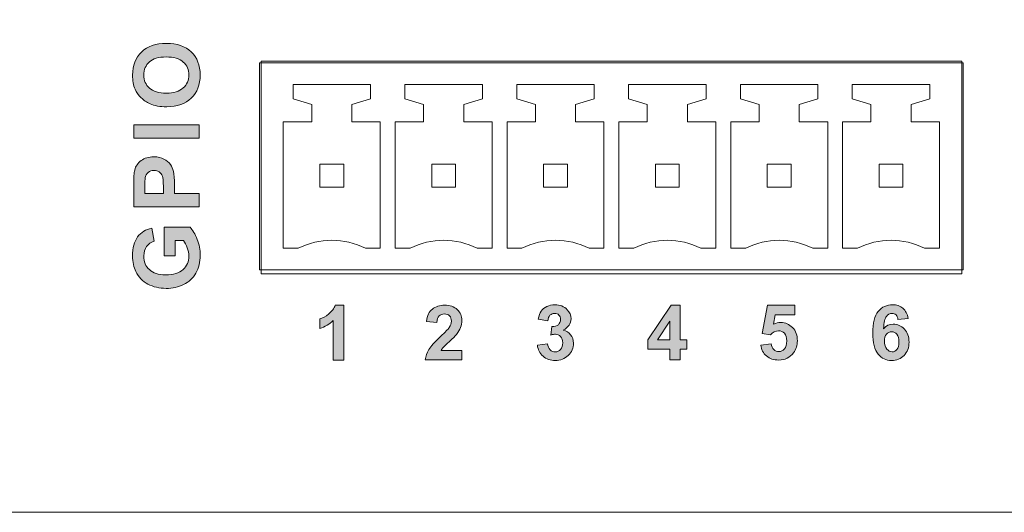
# Model space of a CAD drawing. Extents: x 42 to 527, y 198 to 821.
# Drawn here: x 421 to 451, y 606 to 621 of the extents above; entities that cross this region are included whole.
import ezdxf

# ---------------------------------------------------------------- set-up
doc = ezdxf.new("R2010")
doc.units = 0
doc.header["$MEASUREMENT"] = 0
doc.layers.add('レイヤー 1', color=7, linetype='Continuous', lineweight=0)

msp = doc.modelspace()

# ---------------------------------------------------------------- hatches: boundary and pattern name
at = {"layer": 'レイヤー 1', "true_color": 0x322c2b, "transparency": 33554687}
h = msp.add_hatch(color=250, dxfattribs=at)
h.dxf.hatch_style = 2
edge = h.paths.add_edge_path()
edge.add_spline(control_points=[(426.087, 614.095), (426.087, 614.095), (425.757, 614.095), (425.757, 614.095), (425.757, 614.095), (425.757, 614.944), (425.757, 614.944), (425.757, 614.944), (426.535, 614.944), (426.535, 614.944), (426.617, 614.861), (426.687, 614.743), (426.749, 614.584), (426.81, 614.429), (426.84, 614.269), (426.84, 614.108), (426.84, 613.904), (426.797, 613.727), (426.711, 613.575), (426.625, 613.424), (426.502, 613.309), (426.342, 613.233), (426.183, 613.157), (426.009, 613.118), (425.821, 613.118), (425.616, 613.118), (425.436, 613.162), (425.277, 613.245), (425.12, 613.331), (424.997, 613.456), (424.914, 613.621), (424.849, 613.746), (424.815, 613.901), (424.815, 614.087), (424.815, 614.329), (424.867, 614.52), (424.968, 614.656), (425.071, 614.793), (425.211, 614.881), (425.392, 614.92), (425.392, 614.92), (425.465, 614.526), (425.465, 614.526), (425.37, 614.499), (425.294, 614.446), (425.236, 614.372), (425.182, 614.296), (425.154, 614.201), (425.154, 614.087), (425.154, 613.916), (425.207, 613.778), (425.318, 613.678), (425.427, 613.575), (425.589, 613.525), (425.804, 613.525), (426.037, 613.525), (426.211, 613.577), (426.328, 613.68), (426.443, 613.783), (426.502, 613.918), (426.502, 614.084), (426.502, 614.166), (426.485, 614.249), (426.454, 614.331), (426.42, 614.414), (426.381, 614.485), (426.336, 614.546), (426.336, 614.546), (426.087, 614.546), (426.087, 614.546), (426.087, 614.546), (426.087, 614.095), (426.087, 614.095)], knot_values=[0, 0, 0, 0, 1, 1, 1, 2, 2, 2, 3, 3, 3, 4, 4, 4, 5, 5, 5, 6, 6, 6, 7, 7, 7, 8, 8, 8, 9, 9, 9, 10, 10, 10, 11, 11, 11, 12, 12, 12, 13, 13, 13, 14, 14, 14, 15, 15, 15, 16, 16, 16, 17, 17, 17, 18, 18, 18, 19, 19, 19, 20, 20, 20, 21, 21, 21, 22, 22, 22, 23, 23, 23, 24, 24, 24, 24], degree=3, periodic=0)
edge = h.paths.add_edge_path()
edge.add_spline(control_points=[(426.805, 615.556), (426.805, 615.556), (424.852, 615.556), (424.852, 615.556), (424.852, 615.556), (424.852, 616.189), (424.852, 616.189), (424.852, 616.428), (424.861, 616.584), (424.88, 616.657), (424.909, 616.769), (424.974, 616.863), (425.071, 616.938), (425.17, 617.014), (425.297, 617.05), (425.453, 617.05), (425.572, 617.05), (425.674, 617.028), (425.754, 616.985), (425.836, 616.943), (425.899, 616.888), (425.948, 616.82), (425.993, 616.754), (426.025, 616.686), (426.04, 616.617), (426.059, 616.523), (426.068, 616.387), (426.068, 616.209), (426.068, 616.209), (426.068, 615.953), (426.068, 615.953), (426.068, 615.953), (426.805, 615.953), (426.805, 615.953), (426.805, 615.953), (426.805, 615.556), (426.805, 615.556)], knot_values=[0, 0, 0, 0, 1, 1, 1, 2, 2, 2, 3, 3, 3, 4, 4, 4, 5, 5, 5, 6, 6, 6, 7, 7, 7, 8, 8, 8, 9, 9, 9, 10, 10, 10, 11, 11, 11, 12, 12, 12, 12], degree=3, periodic=0)
edge = h.paths.add_edge_path()
edge.add_spline(control_points=[(425.182, 615.953), (425.182, 615.953), (425.737, 615.953), (425.737, 615.953), (425.737, 615.953), (425.737, 616.166), (425.737, 616.166), (425.737, 616.322), (425.727, 616.425), (425.707, 616.477), (425.686, 616.53), (425.654, 616.57), (425.612, 616.599), (425.566, 616.629), (425.516, 616.645), (425.457, 616.645), (425.388, 616.645), (425.329, 616.623), (425.282, 616.583), (425.236, 616.54), (425.206, 616.489), (425.194, 616.424), (425.186, 616.378), (425.182, 616.283), (425.182, 616.142), (425.182, 616.142), (425.182, 615.953), (425.182, 615.953)], knot_values=[0, 0, 0, 0, 1, 1, 1, 2, 2, 2, 3, 3, 3, 4, 4, 4, 5, 5, 5, 6, 6, 6, 7, 7, 7, 8, 8, 8, 9, 9, 9, 9], degree=3, periodic=0)
edge = h.paths.add_edge_path()
edge.add_spline(control_points=[(426.805, 617.609), (426.805, 617.609), (424.852, 617.609), (424.852, 617.609), (424.852, 617.609), (424.852, 618.006), (424.852, 618.006), (424.852, 618.006), (426.805, 618.006), (426.805, 618.006), (426.805, 618.006), (426.805, 617.609), (426.805, 617.609)], knot_values=[0, 0, 0, 0, 1, 1, 1, 2, 2, 2, 3, 3, 3, 4, 4, 4, 4], degree=3, periodic=0)
edge = h.paths.add_edge_path()
edge.add_spline(control_points=[(425.839, 618.546), (425.641, 618.546), (425.474, 618.577), (425.338, 618.636), (425.238, 618.68), (425.148, 618.74), (425.07, 618.818), (424.989, 618.896), (424.932, 618.98), (424.893, 619.07), (424.841, 619.192), (424.815, 619.334), (424.815, 619.491), (424.815, 619.781), (424.906, 620.011), (425.083, 620.183), (425.264, 620.358), (425.512, 620.442), (425.831, 620.442), (426.148, 620.442), (426.395, 620.358), (426.572, 620.185), (426.751, 620.014), (426.84, 619.785), (426.84, 619.497), (426.84, 619.207), (426.751, 618.977), (426.573, 618.804), (426.396, 618.633), (426.151, 618.546), (425.839, 618.546)], knot_values=[0, 0, 0, 0, 1, 1, 1, 2, 2, 2, 3, 3, 3, 4, 4, 4, 5, 5, 5, 6, 6, 6, 7, 7, 7, 8, 8, 8, 9, 9, 9, 10, 10, 10, 10], degree=3, periodic=0)
edge.add_line((425.839, 618.546), (425.839, 618.546))
edge = h.paths.add_edge_path()
edge.add_spline(control_points=[(425.827, 618.954), (426.048, 618.954), (426.216, 619.005), (426.331, 619.108), (426.445, 619.21), (426.502, 619.34), (426.502, 619.496), (426.502, 619.655), (426.445, 619.784), (426.333, 619.885), (426.218, 619.987), (426.048, 620.036), (425.821, 620.036), (425.597, 620.036), (425.429, 619.988), (425.32, 619.888), (425.209, 619.791), (425.154, 619.66), (425.154, 619.496), (425.154, 619.334), (425.209, 619.202), (425.321, 619.104), (425.433, 619.004), (425.601, 618.954), (425.827, 618.954)], knot_values=[0, 0, 0, 0, 1, 1, 1, 2, 2, 2, 3, 3, 3, 4, 4, 4, 5, 5, 5, 6, 6, 6, 7, 7, 7, 8, 8, 8, 8], degree=3, periodic=0)
edge.add_line((425.827, 618.954), (425.827, 618.954))
h = msp.add_hatch(color=250, dxfattribs=at)
h.dxf.hatch_style = 2
edge = h.paths.add_edge_path()
edge.add_spline(control_points=[(436.931, 611.424), (436.931, 611.424), (437.234, 611.46), (437.234, 611.46), (437.243, 611.385), (437.269, 611.324), (437.311, 611.283), (437.353, 611.242), (437.403, 611.221), (437.464, 611.221), (437.527, 611.221), (437.581, 611.247), (437.624, 611.295), (437.668, 611.344), (437.69, 611.41), (437.69, 611.494), (437.69, 611.572), (437.67, 611.634), (437.627, 611.68), (437.587, 611.727), (437.535, 611.749), (437.474, 611.749), (437.435, 611.749), (437.387, 611.742), (437.332, 611.725), (437.332, 611.725), (437.367, 611.978), (437.367, 611.978), (437.45, 611.977), (437.514, 611.995), (437.559, 612.034), (437.603, 612.074), (437.624, 612.125), (437.624, 612.19), (437.624, 612.245), (437.609, 612.287), (437.576, 612.322), (437.543, 612.354), (437.5, 612.37), (437.446, 612.37), (437.393, 612.37), (437.347, 612.351), (437.309, 612.314), (437.272, 612.276), (437.249, 612.222), (437.241, 612.151), (437.241, 612.151), (436.954, 612.201), (436.954, 612.201), (436.975, 612.301), (437.004, 612.379), (437.044, 612.439), (437.085, 612.498), (437.141, 612.545), (437.214, 612.579), (437.285, 612.613), (437.367, 612.629), (437.456, 612.629), (437.609, 612.629), (437.732, 612.581), (437.824, 612.482), (437.9, 612.402), (437.939, 612.311), (437.939, 612.21), (437.939, 612.068), (437.861, 611.952), (437.703, 611.866), (437.797, 611.846), (437.871, 611.803), (437.927, 611.731), (437.983, 611.662), (438.011, 611.578), (438.011, 611.48), (438.011, 611.336), (437.959, 611.215), (437.855, 611.115), (437.752, 611.014), (437.621, 610.962), (437.465, 610.962), (437.319, 610.962), (437.196, 611.006), (437.101, 611.091), (437.002, 611.176), (436.948, 611.286), (436.931, 611.424)], knot_values=[0, 0, 0, 0, 1, 1, 1, 2, 2, 2, 3, 3, 3, 4, 4, 4, 5, 5, 5, 6, 6, 6, 7, 7, 7, 8, 8, 8, 9, 9, 9, 10, 10, 10, 11, 11, 11, 12, 12, 12, 13, 13, 13, 14, 14, 14, 15, 15, 15, 16, 16, 16, 17, 17, 17, 18, 18, 18, 19, 19, 19, 20, 20, 20, 21, 21, 21, 22, 22, 22, 23, 23, 23, 24, 24, 24, 25, 25, 25, 26, 26, 26, 27, 27, 27, 28, 28, 28, 28], degree=3, periodic=0)
edge.add_line((436.931, 611.424), (436.931, 611.424))
h = msp.add_hatch(color=250, dxfattribs=at)
h.dxf.hatch_style = 2
edge = h.paths.add_edge_path()
edge.add_spline(control_points=[(448.026, 612.221), (448.026, 612.221), (447.723, 612.189), (447.723, 612.189), (447.716, 612.251), (447.696, 612.297), (447.666, 612.326), (447.635, 612.356), (447.594, 612.371), (447.544, 612.371), (447.479, 612.371), (447.423, 612.341), (447.378, 612.282), (447.333, 612.223), (447.304, 612.1), (447.292, 611.912), (447.369, 612.003), (447.466, 612.05), (447.582, 612.05), (447.711, 612.05), (447.823, 612), (447.917, 611.9), (448.009, 611.802), (448.055, 611.673), (448.055, 611.515), (448.055, 611.349), (448.006, 611.216), (447.908, 611.116), (447.811, 611.013), (447.685, 610.963), (447.532, 610.963), (447.367, 610.963), (447.233, 611.026), (447.128, 611.155), (447.021, 611.284), (446.969, 611.493), (446.969, 611.785), (446.969, 612.083), (447.024, 612.3), (447.134, 612.432), (447.243, 612.563), (447.387, 612.63), (447.564, 612.63), (447.687, 612.63), (447.79, 612.594), (447.87, 612.524), (447.952, 612.454), (448.003, 612.354), (448.026, 612.221)], knot_values=[0, 0, 0, 0, 1, 1, 1, 2, 2, 2, 3, 3, 3, 4, 4, 4, 5, 5, 5, 6, 6, 6, 7, 7, 7, 8, 8, 8, 9, 9, 9, 10, 10, 10, 11, 11, 11, 12, 12, 12, 13, 13, 13, 14, 14, 14, 15, 15, 15, 16, 16, 16, 16], degree=3, periodic=0)
edge.add_line((448.026, 612.221), (448.026, 612.221))
edge = h.paths.add_edge_path()
edge.add_spline(control_points=[(447.319, 611.541), (447.319, 611.438), (447.342, 611.361), (447.389, 611.305), (447.435, 611.249), (447.488, 611.222), (447.549, 611.222), (447.607, 611.222), (447.654, 611.244), (447.693, 611.29), (447.731, 611.335), (447.75, 611.409), (447.75, 611.512), (447.75, 611.62), (447.729, 611.696), (447.688, 611.747), (447.647, 611.796), (447.594, 611.82), (447.532, 611.82), (447.473, 611.82), (447.422, 611.797), (447.381, 611.749), (447.339, 611.702), (447.319, 611.632), (447.319, 611.541)], knot_values=[0, 0, 0, 0, 1, 1, 1, 2, 2, 2, 3, 3, 3, 4, 4, 4, 5, 5, 5, 6, 6, 6, 7, 7, 7, 8, 8, 8, 8], degree=3, periodic=0)
edge.add_line((447.319, 611.541), (447.319, 611.541))
h = msp.add_hatch(color=250, dxfattribs=at)
h.dxf.hatch_style = 2
edge = h.paths.add_edge_path()
edge.add_spline(control_points=[(431.134, 610.977), (431.134, 610.977), (430.822, 610.977), (430.822, 610.977), (430.822, 610.977), (430.822, 612.156), (430.822, 612.156), (430.709, 612.049), (430.574, 611.969), (430.42, 611.919), (430.42, 611.919), (430.42, 612.204), (430.42, 612.204), (430.503, 612.23), (430.591, 612.28), (430.686, 612.354), (430.78, 612.43), (430.847, 612.516), (430.881, 612.614), (430.881, 612.614), (431.134, 612.614), (431.134, 612.614), (431.134, 612.614), (431.134, 610.977), (431.134, 610.977)], knot_values=[0, 0, 0, 0, 1, 1, 1, 2, 2, 2, 3, 3, 3, 4, 4, 4, 5, 5, 5, 6, 6, 6, 7, 7, 7, 8, 8, 8, 8], degree=3, periodic=0)
h = msp.add_hatch(color=250, dxfattribs=at)
h.dxf.hatch_style = 2
edge = h.paths.add_edge_path()
edge.add_spline(control_points=[(434.671, 611.266), (434.671, 611.266), (434.671, 610.978), (434.671, 610.978), (434.671, 610.978), (433.578, 610.978), (433.578, 610.978), (433.59, 611.089), (433.625, 611.192), (433.684, 611.29), (433.743, 611.387), (433.86, 611.517), (434.035, 611.679), (434.175, 611.811), (434.261, 611.9), (434.293, 611.947), (434.335, 612.012), (434.358, 612.074), (434.358, 612.138), (434.358, 612.208), (434.34, 612.261), (434.302, 612.3), (434.264, 612.336), (434.213, 612.356), (434.147, 612.356), (434.082, 612.356), (434.031, 612.335), (433.991, 612.297), (433.954, 612.258), (433.932, 612.191), (433.925, 612.102), (433.925, 612.102), (433.614, 612.132), (433.614, 612.132), (433.633, 612.304), (433.692, 612.427), (433.789, 612.501), (433.885, 612.577), (434.008, 612.615), (434.155, 612.615), (434.315, 612.615), (434.441, 612.571), (434.534, 612.485), (434.626, 612.397), (434.671, 612.289), (434.671, 612.161), (434.671, 612.086), (434.658, 612.017), (434.632, 611.95), (434.606, 611.884), (434.564, 611.814), (434.508, 611.741), (434.47, 611.693), (434.4, 611.623), (434.302, 611.534), (434.203, 611.443), (434.14, 611.382), (434.114, 611.354), (434.088, 611.323), (434.067, 611.295), (434.05, 611.266), (434.05, 611.266), (434.671, 611.266), (434.671, 611.266)], knot_values=[0, 0, 0, 0, 1, 1, 1, 2, 2, 2, 3, 3, 3, 4, 4, 4, 5, 5, 5, 6, 6, 6, 7, 7, 7, 8, 8, 8, 9, 9, 9, 10, 10, 10, 11, 11, 11, 12, 12, 12, 13, 13, 13, 14, 14, 14, 15, 15, 15, 16, 16, 16, 17, 17, 17, 18, 18, 18, 19, 19, 19, 20, 20, 20, 21, 21, 21, 21], degree=3, periodic=0)
h = msp.add_hatch(color=250, dxfattribs=at)
h.dxf.hatch_style = 2
edge = h.paths.add_edge_path()
edge.add_spline(control_points=[(440.898, 610.979), (440.898, 610.979), (440.898, 611.306), (440.898, 611.306), (440.898, 611.306), (440.234, 611.306), (440.234, 611.306), (440.234, 611.306), (440.234, 611.578), (440.234, 611.578), (440.234, 611.578), (440.937, 612.613), (440.937, 612.613), (440.937, 612.613), (441.2, 612.613), (441.2, 612.613), (441.2, 612.613), (441.2, 611.578), (441.2, 611.578), (441.2, 611.578), (441.402, 611.578), (441.402, 611.578), (441.402, 611.578), (441.402, 611.306), (441.402, 611.306), (441.402, 611.306), (441.2, 611.306), (441.2, 611.306), (441.2, 611.306), (441.2, 610.979), (441.2, 610.979), (441.2, 610.979), (440.898, 610.979), (440.898, 610.979)], knot_values=[0, 0, 0, 0, 1, 1, 1, 2, 2, 2, 3, 3, 3, 4, 4, 4, 5, 5, 5, 6, 6, 6, 7, 7, 7, 8, 8, 8, 9, 9, 9, 10, 10, 10, 11, 11, 11, 11], degree=3, periodic=0)
edge = h.paths.add_edge_path()
edge.add_spline(control_points=[(440.898, 611.578), (440.898, 611.578), (440.898, 612.136), (440.898, 612.136), (440.898, 612.136), (440.525, 611.578), (440.525, 611.578), (440.525, 611.578), (440.898, 611.578), (440.898, 611.578)], knot_values=[0, 0, 0, 0, 1, 1, 1, 2, 2, 2, 3, 3, 3, 3], degree=3, periodic=0)
h = msp.add_hatch(color=250, dxfattribs=at)
h.dxf.hatch_style = 2
edge = h.paths.add_edge_path()
edge.add_spline(control_points=[(443.617, 611.426), (443.617, 611.426), (443.929, 611.457), (443.929, 611.457), (443.937, 611.388), (443.964, 611.332), (444.008, 611.289), (444.052, 611.248), (444.102, 611.227), (444.158, 611.227), (444.224, 611.227), (444.279, 611.254), (444.324, 611.307), (444.37, 611.36), (444.392, 611.442), (444.392, 611.548), (444.392, 611.65), (444.37, 611.725), (444.324, 611.775), (444.28, 611.825), (444.221, 611.851), (444.15, 611.851), (444.059, 611.851), (443.979, 611.812), (443.908, 611.733), (443.908, 611.733), (443.655, 611.769), (443.655, 611.769), (443.655, 611.769), (443.815, 612.614), (443.815, 612.614), (443.815, 612.614), (444.639, 612.614), (444.639, 612.614), (444.639, 612.614), (444.639, 612.323), (444.639, 612.323), (444.639, 612.323), (444.052, 612.323), (444.052, 612.323), (444.052, 612.323), (444.002, 612.046), (444.002, 612.046), (444.071, 612.081), (444.142, 612.098), (444.217, 612.098), (444.354, 612.098), (444.471, 612.048), (444.568, 611.948), (444.665, 611.845), (444.713, 611.715), (444.713, 611.554), (444.713, 611.419), (444.674, 611.3), (444.595, 611.194), (444.491, 611.05), (444.342, 610.977), (444.155, 610.977), (444.005, 610.977), (443.882, 611.018), (443.787, 611.098), (443.691, 611.18), (443.635, 611.288), (443.617, 611.426)], knot_values=[0, 0, 0, 0, 1, 1, 1, 2, 2, 2, 3, 3, 3, 4, 4, 4, 5, 5, 5, 6, 6, 6, 7, 7, 7, 8, 8, 8, 9, 9, 9, 10, 10, 10, 11, 11, 11, 12, 12, 12, 13, 13, 13, 14, 14, 14, 15, 15, 15, 16, 16, 16, 17, 17, 17, 18, 18, 18, 19, 19, 19, 20, 20, 20, 21, 21, 21, 21], degree=3, periodic=0)
edge.add_line((443.617, 611.426), (443.617, 611.426))

# ---------------------------------------------------------------- linework, layer by layer
at = {"layer": 'レイヤー 1', "color": 250, "lineweight": 0, "true_color": 0x292a2b}
for points in [[(428.617, 619.859), (449.679, 619.859), (449.679, 613.673), (428.617, 613.673)], [(430.423, 616.827), (431.138, 616.827), (431.138, 616.14), (430.423, 616.14)], [(433.768, 616.827), (434.483, 616.827), (434.483, 616.14), (433.768, 616.14)], [(437.118, 616.827), (437.831, 616.827), (437.831, 616.14), (437.118, 616.14)], [(440.464, 616.827), (441.178, 616.827), (441.178, 616.14), (440.464, 616.14)], [(443.811, 616.827), (444.524, 616.827), (444.524, 616.14), (443.811, 616.14)], [(447.157, 616.827), (447.869, 616.827), (447.869, 616.14), (447.157, 616.14)]]:
    msp.add_lwpolyline(points, close=True, dxfattribs=at)
at = {"layer": 'レイヤー 1', "color": 250, "lineweight": 5, "true_color": 0x292a2b}
for points, knots in [([(236.365, 643.63), (236.365, 643.63), (236.365, 642.17), (236.365, 642.17), (236.365, 642.05), (236.271, 641.955), (236.151, 641.955), (236.031, 641.955), (235.936, 642.05), (235.936, 642.17), (235.936, 642.17), (235.936, 643.63), (235.936, 643.63), (235.936, 643.63), (200.706, 643.63), (200.706, 643.63), (200.706, 643.63), (200.706, 642.17), (200.706, 642.17), (200.706, 642.05), (200.609, 641.955), (200.492, 641.955), (200.374, 641.955), (200.276, 642.05), (200.276, 642.17), (200.276, 642.17), (200.276, 643.63), (200.276, 643.63), (200.276, 643.63), (136.263, 643.63), (136.263, 643.63), (136.263, 643.63), (136.263, 642.17), (136.263, 642.17), (136.263, 642.05), (136.164, 641.955), (136.046, 641.955), (135.928, 641.955), (135.833, 642.05), (135.833, 642.17), (135.833, 642.17), (135.833, 642.339), (135.833, 642.339), (135.833, 642.339), (133.683, 642.339), (133.683, 642.339), (133.683, 642.339), (133.683, 607.884), (133.683, 607.884), (133.683, 607.498), (133.837, 607.127), (134.113, 606.852), (134.387, 606.578), (134.758, 606.426), (135.145, 606.426), (135.145, 606.426), (504.282, 606.426), (504.282, 606.426), (505.087, 606.426), (505.742, 607.077), (505.742, 607.884), (505.742, 607.884), (505.742, 642.339), (505.742, 642.339), (505.742, 642.339), (503.594, 642.339), (503.594, 642.339), (503.594, 642.339), (503.594, 642.17), (503.594, 642.17), (503.594, 642.05), (503.499, 641.955), (503.379, 641.955), (503.261, 641.955), (503.166, 642.05), (503.166, 642.17), (503.166, 642.17), (503.166, 643.63), (503.166, 643.63), (503.166, 643.63), (421.105, 643.63), (421.105, 643.63), (421.105, 643.63), (421.105, 642.17), (421.105, 642.17), (421.105, 642.05), (421.009, 641.955), (420.891, 641.955), (420.772, 641.955), (420.675, 642.05), (420.675, 642.17), (420.675, 642.17), (420.675, 643.63), (420.675, 643.63), (420.675, 643.63), (385.446, 643.63), (385.446, 643.63), (385.446, 643.63), (385.446, 642.17), (385.446, 642.17), (385.446, 642.05), (385.352, 641.955), (385.232, 641.955), (385.113, 641.955), (385.016, 642.05), (385.016, 642.17), (385.016, 642.17), (385.016, 643.63), (385.016, 643.63), (385.016, 643.63), (236.365, 643.63), (236.365, 643.63)], [0, 0, 0, 0, 1, 1, 1, 2, 2, 2, 3, 3, 3, 4, 4, 4, 5, 5, 5, 6, 6, 6, 7, 7, 7, 8, 8, 8, 9, 9, 9, 10, 10, 10, 11, 11, 11, 12, 12, 12, 13, 13, 13, 14, 14, 14, 15, 15, 15, 16, 16, 16, 17, 17, 17, 18, 18, 18, 19, 19, 19, 20, 20, 20, 21, 21, 21, 22, 22, 22, 23, 23, 23, 24, 24, 24, 25, 25, 25, 26, 26, 26, 27, 27, 27, 28, 28, 28, 29, 29, 29, 30, 30, 30, 31, 31, 31, 32, 32, 32, 33, 33, 33, 34, 34, 34, 35, 35, 35, 36, 36, 36, 37, 37, 37, 37]), ([(449.633, 619.915), (449.633, 619.915), (428.665, 619.915), (428.665, 619.915), (428.665, 619.915), (428.665, 613.555), (428.665, 613.555), (428.665, 613.555), (449.633, 613.555), (449.633, 613.555), (449.633, 613.555), (449.633, 619.915), (449.633, 619.915)], [0, 0, 0, 0, 1, 1, 1, 2, 2, 2, 3, 3, 3, 4, 4, 4, 4])]:
    msp.add_open_spline(points, degree=3, knots=knots, dxfattribs=at)
at = {"layer": 'レイヤー 1'}
for points, knots in [([(425.839, 618.546), (425.641, 618.546), (425.474, 618.577), (425.338, 618.636), (425.238, 618.68), (425.148, 618.74), (425.07, 618.818), (424.989, 618.896), (424.932, 618.98), (424.893, 619.07), (424.841, 619.192), (424.815, 619.334), (424.815, 619.491), (424.815, 619.781), (424.906, 620.011), (425.083, 620.183), (425.264, 620.358), (425.512, 620.442), (425.831, 620.442), (426.148, 620.442), (426.395, 620.358), (426.572, 620.185), (426.751, 620.014), (426.84, 619.785), (426.84, 619.497), (426.84, 619.207), (426.751, 618.977), (426.573, 618.804), (426.396, 618.633), (426.151, 618.546), (425.839, 618.546)], [0, 0, 0, 0, 1, 1, 1, 2, 2, 2, 3, 3, 3, 4, 4, 4, 5, 5, 5, 6, 6, 6, 7, 7, 7, 8, 8, 8, 9, 9, 9, 10, 10, 10, 10]), ([(425.827, 618.954), (426.048, 618.954), (426.216, 619.005), (426.331, 619.108), (426.445, 619.21), (426.502, 619.34), (426.502, 619.496), (426.502, 619.655), (426.445, 619.784), (426.333, 619.885), (426.218, 619.987), (426.048, 620.036), (425.821, 620.036), (425.597, 620.036), (425.429, 619.988), (425.32, 619.888), (425.209, 619.791), (425.154, 619.66), (425.154, 619.496), (425.154, 619.334), (425.209, 619.202), (425.321, 619.104), (425.433, 619.004), (425.601, 618.954), (425.827, 618.954)], [0, 0, 0, 0, 1, 1, 1, 2, 2, 2, 3, 3, 3, 4, 4, 4, 5, 5, 5, 6, 6, 6, 7, 7, 7, 8, 8, 8, 8]), ([(426.805, 617.609), (426.805, 617.609), (424.852, 617.609), (424.852, 617.609), (424.852, 617.609), (424.852, 618.006), (424.852, 618.006), (424.852, 618.006), (426.805, 618.006), (426.805, 618.006), (426.805, 618.006), (426.805, 617.609), (426.805, 617.609)], [0, 0, 0, 0, 1, 1, 1, 2, 2, 2, 3, 3, 3, 4, 4, 4, 4]), ([(426.805, 615.556), (426.805, 615.556), (424.852, 615.556), (424.852, 615.556), (424.852, 615.556), (424.852, 616.189), (424.852, 616.189), (424.852, 616.428), (424.861, 616.584), (424.88, 616.657), (424.909, 616.769), (424.974, 616.863), (425.071, 616.938), (425.17, 617.014), (425.297, 617.05), (425.453, 617.05), (425.572, 617.05), (425.674, 617.028), (425.754, 616.985), (425.836, 616.943), (425.899, 616.888), (425.948, 616.82), (425.993, 616.754), (426.025, 616.686), (426.04, 616.617), (426.059, 616.523), (426.068, 616.387), (426.068, 616.209), (426.068, 616.209), (426.068, 615.953), (426.068, 615.953), (426.068, 615.953), (426.805, 615.953), (426.805, 615.953), (426.805, 615.953), (426.805, 615.556), (426.805, 615.556)], [0, 0, 0, 0, 1, 1, 1, 2, 2, 2, 3, 3, 3, 4, 4, 4, 5, 5, 5, 6, 6, 6, 7, 7, 7, 8, 8, 8, 9, 9, 9, 10, 10, 10, 11, 11, 11, 12, 12, 12, 12]), ([(425.182, 615.953), (425.182, 615.953), (425.737, 615.953), (425.737, 615.953), (425.737, 615.953), (425.737, 616.166), (425.737, 616.166), (425.737, 616.322), (425.727, 616.425), (425.707, 616.477), (425.686, 616.53), (425.654, 616.57), (425.612, 616.599), (425.566, 616.629), (425.516, 616.645), (425.457, 616.645), (425.388, 616.645), (425.329, 616.623), (425.282, 616.583), (425.236, 616.54), (425.206, 616.489), (425.194, 616.424), (425.186, 616.378), (425.182, 616.283), (425.182, 616.142), (425.182, 616.142), (425.182, 615.953), (425.182, 615.953)], [0, 0, 0, 0, 1, 1, 1, 2, 2, 2, 3, 3, 3, 4, 4, 4, 5, 5, 5, 6, 6, 6, 7, 7, 7, 8, 8, 8, 9, 9, 9, 9]), ([(426.087, 614.095), (426.087, 614.095), (425.757, 614.095), (425.757, 614.095), (425.757, 614.095), (425.757, 614.944), (425.757, 614.944), (425.757, 614.944), (426.535, 614.944), (426.535, 614.944), (426.617, 614.861), (426.687, 614.743), (426.749, 614.584), (426.81, 614.429), (426.84, 614.269), (426.84, 614.108), (426.84, 613.904), (426.797, 613.727), (426.711, 613.575), (426.625, 613.424), (426.502, 613.309), (426.342, 613.233), (426.183, 613.157), (426.009, 613.118), (425.821, 613.118), (425.616, 613.118), (425.436, 613.162), (425.277, 613.245), (425.12, 613.331), (424.997, 613.456), (424.914, 613.621), (424.849, 613.746), (424.815, 613.901), (424.815, 614.087), (424.815, 614.329), (424.867, 614.52), (424.968, 614.656), (425.071, 614.793), (425.211, 614.881), (425.392, 614.92), (425.392, 614.92), (425.465, 614.526), (425.465, 614.526), (425.37, 614.499), (425.294, 614.446), (425.236, 614.372), (425.182, 614.296), (425.154, 614.201), (425.154, 614.087), (425.154, 613.916), (425.207, 613.778), (425.318, 613.678), (425.427, 613.575), (425.589, 613.525), (425.804, 613.525), (426.037, 613.525), (426.211, 613.577), (426.328, 613.68), (426.443, 613.783), (426.502, 613.918), (426.502, 614.084), (426.502, 614.166), (426.485, 614.249), (426.454, 614.331), (426.42, 614.414), (426.381, 614.485), (426.336, 614.546), (426.336, 614.546), (426.087, 614.546), (426.087, 614.546), (426.087, 614.546), (426.087, 614.095), (426.087, 614.095)], [0, 0, 0, 0, 1, 1, 1, 2, 2, 2, 3, 3, 3, 4, 4, 4, 5, 5, 5, 6, 6, 6, 7, 7, 7, 8, 8, 8, 9, 9, 9, 10, 10, 10, 11, 11, 11, 12, 12, 12, 13, 13, 13, 14, 14, 14, 15, 15, 15, 16, 16, 16, 17, 17, 17, 18, 18, 18, 19, 19, 19, 20, 20, 20, 21, 21, 21, 22, 22, 22, 23, 23, 23, 24, 24, 24, 24]), ([(436.931, 611.424), (436.931, 611.424), (437.234, 611.46), (437.234, 611.46), (437.243, 611.385), (437.269, 611.324), (437.311, 611.283), (437.353, 611.242), (437.403, 611.221), (437.464, 611.221), (437.527, 611.221), (437.581, 611.247), (437.624, 611.295), (437.668, 611.344), (437.69, 611.41), (437.69, 611.494), (437.69, 611.572), (437.67, 611.634), (437.627, 611.68), (437.587, 611.727), (437.535, 611.749), (437.474, 611.749), (437.435, 611.749), (437.387, 611.742), (437.332, 611.725), (437.332, 611.725), (437.367, 611.978), (437.367, 611.978), (437.45, 611.977), (437.514, 611.995), (437.559, 612.034), (437.603, 612.074), (437.624, 612.125), (437.624, 612.19), (437.624, 612.245), (437.609, 612.287), (437.576, 612.322), (437.543, 612.354), (437.5, 612.37), (437.446, 612.37), (437.393, 612.37), (437.347, 612.351), (437.309, 612.314), (437.272, 612.276), (437.249, 612.222), (437.241, 612.151), (437.241, 612.151), (436.954, 612.201), (436.954, 612.201), (436.975, 612.301), (437.004, 612.379), (437.044, 612.439), (437.085, 612.498), (437.141, 612.545), (437.214, 612.579), (437.285, 612.613), (437.367, 612.629), (437.456, 612.629), (437.609, 612.629), (437.732, 612.581), (437.824, 612.482), (437.9, 612.402), (437.939, 612.311), (437.939, 612.21), (437.939, 612.068), (437.861, 611.952), (437.703, 611.866), (437.797, 611.846), (437.871, 611.803), (437.927, 611.731), (437.983, 611.662), (438.011, 611.578), (438.011, 611.48), (438.011, 611.336), (437.959, 611.215), (437.855, 611.115), (437.752, 611.014), (437.621, 610.962), (437.465, 610.962), (437.319, 610.962), (437.196, 611.006), (437.101, 611.091), (437.002, 611.176), (436.948, 611.286), (436.931, 611.424)], [0, 0, 0, 0, 1, 1, 1, 2, 2, 2, 3, 3, 3, 4, 4, 4, 5, 5, 5, 6, 6, 6, 7, 7, 7, 8, 8, 8, 9, 9, 9, 10, 10, 10, 11, 11, 11, 12, 12, 12, 13, 13, 13, 14, 14, 14, 15, 15, 15, 16, 16, 16, 17, 17, 17, 18, 18, 18, 19, 19, 19, 20, 20, 20, 21, 21, 21, 22, 22, 22, 23, 23, 23, 24, 24, 24, 25, 25, 25, 26, 26, 26, 27, 27, 27, 28, 28, 28, 28]), ([(448.026, 612.221), (448.026, 612.221), (447.723, 612.189), (447.723, 612.189), (447.716, 612.251), (447.696, 612.297), (447.666, 612.326), (447.635, 612.356), (447.594, 612.371), (447.544, 612.371), (447.479, 612.371), (447.423, 612.341), (447.378, 612.282), (447.333, 612.223), (447.304, 612.1), (447.292, 611.912), (447.369, 612.003), (447.466, 612.05), (447.582, 612.05), (447.711, 612.05), (447.823, 612), (447.917, 611.9), (448.009, 611.802), (448.055, 611.673), (448.055, 611.515), (448.055, 611.349), (448.006, 611.216), (447.908, 611.116), (447.811, 611.013), (447.685, 610.963), (447.532, 610.963), (447.367, 610.963), (447.233, 611.026), (447.128, 611.155), (447.021, 611.284), (446.969, 611.493), (446.969, 611.785), (446.969, 612.083), (447.024, 612.3), (447.134, 612.432), (447.243, 612.563), (447.387, 612.63), (447.564, 612.63), (447.687, 612.63), (447.79, 612.594), (447.87, 612.524), (447.952, 612.454), (448.003, 612.354), (448.026, 612.221)], [0, 0, 0, 0, 1, 1, 1, 2, 2, 2, 3, 3, 3, 4, 4, 4, 5, 5, 5, 6, 6, 6, 7, 7, 7, 8, 8, 8, 9, 9, 9, 10, 10, 10, 11, 11, 11, 12, 12, 12, 13, 13, 13, 14, 14, 14, 15, 15, 15, 16, 16, 16, 16]), ([(431.134, 610.977), (431.134, 610.977), (430.822, 610.977), (430.822, 610.977), (430.822, 610.977), (430.822, 612.156), (430.822, 612.156), (430.709, 612.049), (430.574, 611.969), (430.42, 611.919), (430.42, 611.919), (430.42, 612.204), (430.42, 612.204), (430.503, 612.23), (430.591, 612.28), (430.686, 612.354), (430.78, 612.43), (430.847, 612.516), (430.881, 612.614), (430.881, 612.614), (431.134, 612.614), (431.134, 612.614), (431.134, 612.614), (431.134, 610.977), (431.134, 610.977)], [0, 0, 0, 0, 1, 1, 1, 2, 2, 2, 3, 3, 3, 4, 4, 4, 5, 5, 5, 6, 6, 6, 7, 7, 7, 8, 8, 8, 8]), ([(434.671, 611.266), (434.671, 611.266), (434.671, 610.978), (434.671, 610.978), (434.671, 610.978), (433.578, 610.978), (433.578, 610.978), (433.59, 611.089), (433.625, 611.192), (433.684, 611.29), (433.743, 611.387), (433.86, 611.517), (434.035, 611.679), (434.175, 611.811), (434.261, 611.9), (434.293, 611.947), (434.335, 612.012), (434.358, 612.074), (434.358, 612.138), (434.358, 612.208), (434.34, 612.261), (434.302, 612.3), (434.264, 612.336), (434.213, 612.356), (434.147, 612.356), (434.082, 612.356), (434.031, 612.335), (433.991, 612.297), (433.954, 612.258), (433.932, 612.191), (433.925, 612.102), (433.925, 612.102), (433.614, 612.132), (433.614, 612.132), (433.633, 612.304), (433.692, 612.427), (433.789, 612.501), (433.885, 612.577), (434.008, 612.615), (434.155, 612.615), (434.315, 612.615), (434.441, 612.571), (434.534, 612.485), (434.626, 612.397), (434.671, 612.289), (434.671, 612.161), (434.671, 612.086), (434.658, 612.017), (434.632, 611.95), (434.606, 611.884), (434.564, 611.814), (434.508, 611.741), (434.47, 611.693), (434.4, 611.623), (434.302, 611.534), (434.203, 611.443), (434.14, 611.382), (434.114, 611.354), (434.088, 611.323), (434.067, 611.295), (434.05, 611.266), (434.05, 611.266), (434.671, 611.266), (434.671, 611.266)], [0, 0, 0, 0, 1, 1, 1, 2, 2, 2, 3, 3, 3, 4, 4, 4, 5, 5, 5, 6, 6, 6, 7, 7, 7, 8, 8, 8, 9, 9, 9, 10, 10, 10, 11, 11, 11, 12, 12, 12, 13, 13, 13, 14, 14, 14, 15, 15, 15, 16, 16, 16, 17, 17, 17, 18, 18, 18, 19, 19, 19, 20, 20, 20, 21, 21, 21, 21]), ([(440.898, 610.979), (440.898, 610.979), (440.898, 611.306), (440.898, 611.306), (440.898, 611.306), (440.234, 611.306), (440.234, 611.306), (440.234, 611.306), (440.234, 611.578), (440.234, 611.578), (440.234, 611.578), (440.937, 612.613), (440.937, 612.613), (440.937, 612.613), (441.2, 612.613), (441.2, 612.613), (441.2, 612.613), (441.2, 611.578), (441.2, 611.578), (441.2, 611.578), (441.402, 611.578), (441.402, 611.578), (441.402, 611.578), (441.402, 611.306), (441.402, 611.306), (441.402, 611.306), (441.2, 611.306), (441.2, 611.306), (441.2, 611.306), (441.2, 610.979), (441.2, 610.979), (441.2, 610.979), (440.898, 610.979), (440.898, 610.979)], [0, 0, 0, 0, 1, 1, 1, 2, 2, 2, 3, 3, 3, 4, 4, 4, 5, 5, 5, 6, 6, 6, 7, 7, 7, 8, 8, 8, 9, 9, 9, 10, 10, 10, 11, 11, 11, 11]), ([(443.617, 611.426), (443.617, 611.426), (443.929, 611.457), (443.929, 611.457), (443.937, 611.388), (443.964, 611.332), (444.008, 611.289), (444.052, 611.248), (444.102, 611.227), (444.158, 611.227), (444.224, 611.227), (444.279, 611.254), (444.324, 611.307), (444.37, 611.36), (444.392, 611.442), (444.392, 611.548), (444.392, 611.65), (444.37, 611.725), (444.324, 611.775), (444.28, 611.825), (444.221, 611.851), (444.15, 611.851), (444.059, 611.851), (443.979, 611.812), (443.908, 611.733), (443.908, 611.733), (443.655, 611.769), (443.655, 611.769), (443.655, 611.769), (443.815, 612.614), (443.815, 612.614), (443.815, 612.614), (444.639, 612.614), (444.639, 612.614), (444.639, 612.614), (444.639, 612.323), (444.639, 612.323), (444.639, 612.323), (444.052, 612.323), (444.052, 612.323), (444.052, 612.323), (444.002, 612.046), (444.002, 612.046), (444.071, 612.081), (444.142, 612.098), (444.217, 612.098), (444.354, 612.098), (444.471, 612.048), (444.568, 611.948), (444.665, 611.845), (444.713, 611.715), (444.713, 611.554), (444.713, 611.419), (444.674, 611.3), (444.595, 611.194), (444.491, 611.05), (444.342, 610.977), (444.155, 610.977), (444.005, 610.977), (443.882, 611.018), (443.787, 611.098), (443.691, 611.18), (443.635, 611.288), (443.617, 611.426)], [0, 0, 0, 0, 1, 1, 1, 2, 2, 2, 3, 3, 3, 4, 4, 4, 5, 5, 5, 6, 6, 6, 7, 7, 7, 8, 8, 8, 9, 9, 9, 10, 10, 10, 11, 11, 11, 12, 12, 12, 13, 13, 13, 14, 14, 14, 15, 15, 15, 16, 16, 16, 17, 17, 17, 18, 18, 18, 19, 19, 19, 20, 20, 20, 21, 21, 21, 21]), ([(440.898, 611.578), (440.898, 611.578), (440.898, 612.136), (440.898, 612.136), (440.898, 612.136), (440.525, 611.578), (440.525, 611.578), (440.525, 611.578), (440.898, 611.578), (440.898, 611.578)], [0, 0, 0, 0, 1, 1, 1, 2, 2, 2, 3, 3, 3, 3]), ([(447.319, 611.541), (447.319, 611.438), (447.342, 611.361), (447.389, 611.305), (447.435, 611.249), (447.488, 611.222), (447.549, 611.222), (447.607, 611.222), (447.654, 611.244), (447.693, 611.29), (447.731, 611.335), (447.75, 611.409), (447.75, 611.512), (447.75, 611.62), (447.729, 611.696), (447.688, 611.747), (447.647, 611.796), (447.594, 611.82), (447.532, 611.82), (447.473, 611.82), (447.422, 611.797), (447.381, 611.749), (447.339, 611.702), (447.319, 611.632), (447.319, 611.541)], [0, 0, 0, 0, 1, 1, 1, 2, 2, 2, 3, 3, 3, 4, 4, 4, 5, 5, 5, 6, 6, 6, 7, 7, 7, 8, 8, 8, 8])]:
    msp.add_open_spline(points, degree=3, knots=knots, dxfattribs=at)
at = {"layer": 'レイヤー 1', "color": 250, "lineweight": 0, "true_color": 0x292a2b}
for points in [[(432.23, 618.099), (432.23, 618.099), (432.23, 614.317), (432.23, 614.317), (432.23, 614.317), (431.784, 614.317), (431.784, 614.317), (431.155, 614.635), (430.406, 614.635), (429.777, 614.317), (429.777, 614.317), (429.328, 614.317), (429.328, 614.317), (429.328, 614.317), (429.328, 618.099), (429.328, 618.099), (429.328, 618.099), (430.179, 618.099), (430.179, 618.099), (430.179, 618.099), (430.179, 618.614), (430.179, 618.614), (430.179, 618.614), (429.622, 618.785), (429.622, 618.785), (429.622, 618.785), (429.622, 619.216), (429.622, 619.216), (429.622, 619.216), (431.94, 619.216), (431.94, 619.216), (431.94, 619.216), (431.94, 618.785), (431.94, 618.785), (431.94, 618.785), (431.383, 618.614), (431.383, 618.614), (431.383, 618.614), (431.383, 618.099), (431.383, 618.099), (431.383, 618.099), (432.23, 618.099), (432.23, 618.099)], [(432.967, 619.216), (432.967, 619.216), (435.287, 619.216), (435.287, 619.216), (435.287, 619.216), (435.287, 618.785), (435.287, 618.785), (435.287, 618.785), (434.73, 618.614), (434.73, 618.614), (434.73, 618.614), (434.73, 618.099), (434.73, 618.099), (434.73, 618.099), (435.578, 618.099), (435.578, 618.099), (435.578, 618.099), (435.578, 614.317), (435.578, 614.317), (435.578, 614.317), (435.129, 614.317), (435.129, 614.317), (434.502, 614.635), (433.751, 614.635), (433.123, 614.317), (433.123, 614.317), (432.679, 614.317), (432.679, 614.317), (432.679, 614.317), (432.679, 618.099), (432.679, 618.099), (432.679, 618.099), (433.523, 618.099), (433.523, 618.099), (433.523, 618.099), (433.523, 618.614), (433.523, 618.614), (433.523, 618.614), (432.967, 618.785), (432.967, 618.785), (432.967, 618.785), (432.967, 619.216), (432.967, 619.216)], [(438.924, 618.099), (438.924, 618.099), (438.924, 614.317), (438.924, 614.317), (438.924, 614.317), (438.479, 614.317), (438.479, 614.317), (437.849, 614.635), (437.099, 614.635), (436.469, 614.317), (436.469, 614.317), (436.024, 614.317), (436.024, 614.317), (436.024, 614.317), (436.024, 618.099), (436.024, 618.099), (436.024, 618.099), (436.872, 618.099), (436.872, 618.099), (436.872, 618.099), (436.872, 618.614), (436.872, 618.614), (436.872, 618.614), (436.312, 618.785), (436.312, 618.785), (436.312, 618.785), (436.312, 619.216), (436.312, 619.216), (436.312, 619.216), (438.635, 619.216), (438.635, 619.216), (438.635, 619.216), (438.635, 618.785), (438.635, 618.785), (438.635, 618.785), (438.076, 618.614), (438.076, 618.614), (438.076, 618.614), (438.076, 618.099), (438.076, 618.099), (438.076, 618.099), (438.924, 618.099), (438.924, 618.099)], [(442.271, 618.099), (442.271, 618.099), (442.271, 614.317), (442.271, 614.317), (442.271, 614.317), (441.826, 614.317), (441.826, 614.317), (441.195, 614.635), (440.445, 614.635), (439.817, 614.317), (439.817, 614.317), (439.37, 614.317), (439.37, 614.317), (439.37, 614.317), (439.37, 618.099), (439.37, 618.099), (439.37, 618.099), (440.219, 618.099), (440.219, 618.099), (440.219, 618.099), (440.219, 618.614), (440.219, 618.614), (440.219, 618.614), (439.662, 618.785), (439.662, 618.785), (439.662, 618.785), (439.662, 619.216), (439.662, 619.216), (439.662, 619.216), (441.982, 619.216), (441.982, 619.216), (441.982, 619.216), (441.982, 618.785), (441.982, 618.785), (441.982, 618.785), (441.423, 618.614), (441.423, 618.614), (441.423, 618.614), (441.423, 618.099), (441.423, 618.099), (441.423, 618.099), (442.271, 618.099), (442.271, 618.099)], [(443.009, 619.216), (443.009, 619.216), (445.327, 619.216), (445.327, 619.216), (445.327, 619.216), (445.327, 618.785), (445.327, 618.785), (445.327, 618.785), (444.771, 618.614), (444.771, 618.614), (444.771, 618.614), (444.771, 618.099), (444.771, 618.099), (444.771, 618.099), (445.619, 618.099), (445.619, 618.099), (445.619, 618.099), (445.619, 614.317), (445.619, 614.317), (445.619, 614.317), (445.171, 614.317), (445.171, 614.317), (444.544, 614.635), (443.791, 614.635), (443.165, 614.317), (443.165, 614.317), (442.719, 614.317), (442.719, 614.317), (442.719, 614.317), (442.719, 618.099), (442.719, 618.099), (442.719, 618.099), (443.564, 618.099), (443.564, 618.099), (443.564, 618.099), (443.564, 618.614), (443.564, 618.614), (443.564, 618.614), (443.009, 618.785), (443.009, 618.785), (443.009, 618.785), (443.009, 619.216), (443.009, 619.216)], [(448.964, 618.099), (448.964, 618.099), (448.964, 614.317), (448.964, 614.317), (448.964, 614.317), (448.519, 614.317), (448.519, 614.317), (447.889, 614.635), (447.141, 614.635), (446.511, 614.317), (446.511, 614.317), (446.064, 614.317), (446.064, 614.317), (446.064, 614.317), (446.064, 618.099), (446.064, 618.099), (446.064, 618.099), (446.914, 618.099), (446.914, 618.099), (446.914, 618.099), (446.914, 618.614), (446.914, 618.614), (446.914, 618.614), (446.354, 618.785), (446.354, 618.785), (446.354, 618.785), (446.354, 619.216), (446.354, 619.216), (446.354, 619.216), (448.675, 619.216), (448.675, 619.216), (448.675, 619.216), (448.675, 618.785), (448.675, 618.785), (448.675, 618.785), (448.116, 618.614), (448.116, 618.614), (448.116, 618.614), (448.116, 618.099), (448.116, 618.099), (448.116, 618.099), (448.964, 618.099), (448.964, 618.099)]]:
    msp.add_open_spline(points, degree=3, knots=[0, 0, 0, 0, 1, 1, 1, 2, 2, 2, 3, 3, 3, 4, 4, 4, 5, 5, 5, 6, 6, 6, 7, 7, 7, 8, 8, 8, 9, 9, 9, 10, 10, 10, 11, 11, 11, 12, 12, 12, 13, 13, 13, 14, 14, 14, 14], dxfattribs=at)

doc.saveas('drawing.dxf')
